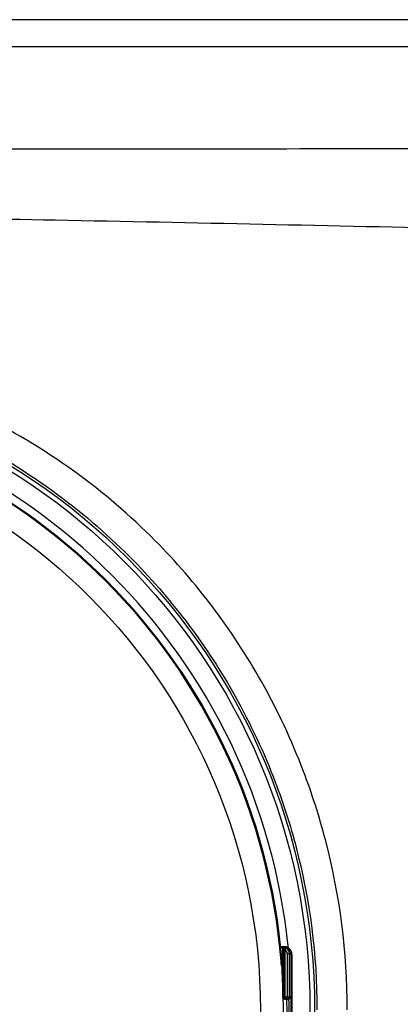
# Paper-space layout 'DT_5' of a CAD drawing. Units: millimetres. Extents: x 0 to 2100, y 0 to 2970.
# Drawn here: x 677 to 713, y 1875 to 1967 of the extents above; entities that cross this region are included whole.
import ezdxf

# ---------------------------------------------------------------- set-up
doc = ezdxf.new("R2010")
doc.units = ezdxf.units.MM
doc.header["$LTSCALE"] = 10
doc.layers.add('Visible Edges(ISO)', color=7, linetype='Continuous', lineweight=50)
doc.layers.add('Visible Tangent Edges(ISO)', color=7, linetype='Continuous', lineweight=25)

psp = doc.layouts.new('DT_5')

# ---------------------------------------------------------------- linework, layer by layer
at = {"layer": 'Visible Edges(ISO)'}
for p, q in [((701.647, 1880.085), (701.32, 1880.085)), ((701.594, 1875.454), (701.594, 1879.831)), ((701.746, 1880.085), (701.647, 1880.085)), ((701.794, 1880.031), (701.847, 1880.031)), ((701.594, 1878.626), (701.453, 1878.626)), ((702.394, 1878.585), (702.394, 1869.924)), ((701.794, 1875.254), (701.994, 1875.254)), ((701.994, 1875.254), (702.115, 1875.254))]:
    psp.add_line(p, q, dxfattribs=at)
for centre, radius, start, end in [((644.995, 1874.254), 56.626, 4.54627, 85.45373), ((701.794, 1879.831), 0.2, 90, 180), ((701.794, 1875.454), 0.2, 180, 270)]:
    psp.add_arc(centre, radius, start, end, dxfattribs=at)
for centre, major_axis in [((701.647, 1879.485), (0, 0.6)), ((701.847, 1879.831), (0, 0.2))]:
    psp.add_ellipse(centre, major_axis=major_axis, ratio=0.99863, start_param=5.759587, end_param=6.283185, dxfattribs=at)
for points, knots in [([(701.746, 1880.085), (701.812, 1880.085), (701.878, 1880.074), (702, 1880.033), (702.058, 1880.002), (702.16, 1879.925), (702.206, 1879.878), (702.259, 1879.802), (702.274, 1879.777), (702.298, 1879.729), (702.307, 1879.707), (702.328, 1879.651), (702.337, 1879.619), (702.349, 1879.566), (702.352, 1879.544), (702.363, 1879.471), (702.368, 1879.421), (702.376, 1879.305), (702.38, 1879.238), (702.387, 1879.066), (702.39, 1878.954), (702.393, 1878.755), (702.394, 1878.67), (702.394, 1878.585)], [0, 0, 0, 0, 0.0196573, 0.0196573, 0.0389514, 0.0389514, 0.0582347, 0.0582347, 0.0673827, 0.0673827, 0.0752966, 0.0752966, 0.0879063, 0.0879063, 0.0996729, 0.0996729, 0.1268906, 0.1268906, 0.1543308, 0.1543308, 0.190628, 0.190628, 0.2160362, 0.2160362, 0.2160362, 0.2160362]), ([(701.442, 1878.743), (701.446, 1878.701), (701.449, 1878.66), (701.457, 1878.582), (701.461, 1878.545), (701.468, 1878.48), (701.472, 1878.451), (701.478, 1878.407), (701.481, 1878.391), (701.483, 1878.379), (701.484, 1878.377), (701.484, 1878.377), (701.484, 1878.377), (701.484, 1878.377)], [0, 0, 0, 0, 0.01256302, 0.01256302, 0.02512603, 0.02512603, 0.03751454, 0.03751454, 0.04908407, 0.04908407, 0.05298435, 0.05298435, 0.05353485, 0.05353485, 0.05353485, 0.05353485])]:
    psp.add_open_spline(points, degree=3, knots=knots, dxfattribs=at)
at = {"layer": 'Visible Tangent Edges(ISO)'}
for p, q in [((844.905, 1966.627), (445.085, 1966.627)), ((445.085, 1964.13), (844.905, 1964.13)), ((701.784, 1879.831), (701.594, 1879.831)), ((701.784, 1875.454), (701.784, 1879.831)), ((701.894, 1880.005), (701.947, 1880.005)), ((701.594, 1879.026), (701.419, 1879.026)), ((701.984, 1879.485), (702.194, 1879.485)), ((701.984, 1879.485), (701.984, 1875.454)), ((702.194, 1875.454), (702.194, 1879.485)), ((702.194, 1879.485), (702.346, 1879.485)), ((701.442, 1878.743), (701.442, 1878.743)), ((702.393, 1878.585), (702.393, 1869.924)), ((702.394, 1878.585), (702.393, 1878.585)), ((701.594, 1875.454), (701.784, 1875.454)), ((701.984, 1875.454), (701.784, 1875.454)), ((701.984, 1875.454), (702.194, 1875.454)), ((702.314, 1875.454), (702.194, 1875.454))]:
    psp.add_line(p, q, dxfattribs=at)
for radius in [59.548, 59.114, 56.606, 54.484]:
    psp.add_circle((644.995, 1874.254), radius, dxfattribs=at)
for radius, start, end in [(57.386, 5.72016, 84.27984), (56.626, 4.54627, 85.45373)]:
    psp.add_arc((644.995, 1874.254), radius, start, end, dxfattribs=at)
for centre, major_axis, ratio, start_param, end_param in [((701.746, 1879.485), (0, 0.6), 0.99863, 4.712389, 6.283185), ((701.794, 1879.831), (0.1, 0.173), 0.045324, 0.026198, 1.596994), ((701.584, 1879.485), (0, -0.4), 0.99863, 1.570796, 2.617994), ((701.794, 1879.831), (0, 0.2), 0.99863, 5.759587, 6.283185), ((701.595, 1879.485), (0, 0.6), 0.99863, 4.712389, 5.759587), ((702.346, 1878.585), (0, 0.9), 0.052336, 4.712389, 6.283185), ((701.398, 1878.352), (0.0993, -0.012), 0.964514, 0.199541, 0.76804), ((701.794, 1875.454), (0, -0.2), 0.052336, 4.712389, 6.283185), ((701.915, 1874.254), (0, -1), 0.052336, 0, 3.141593), ((701.994, 1875.454), (0, -0.2), 0.052336, 4.712389, 6.283185), ((701.994, 1875.454), (0, -0.2), 0.99863, 0, 1.570796), ((702.115, 1875.454), (0, -0.2), 0.99863, 0, 1.570796), ((702.115, 1874.254), (0, 1), 0.052336, 3.141593, 6.283185), ((702.314, 1874.254), (0, -1.2), 0.052336, 0, 3.141593)]:
    psp.add_ellipse(centre, major_axis=major_axis, ratio=ratio, start_param=start_param, end_param=end_param, dxfattribs=at)
for points, knots in [([(835.415, 1954.64), (831.744, 1954.632), (828.073, 1954.625), (821.92, 1954.616), (819.437, 1954.613), (815.546, 1954.61), (814.137, 1954.61), (812.003, 1954.61), (811.277, 1954.61), (794.933, 1954.611), (779.313, 1954.608), (748.755, 1954.596), (733.816, 1954.587), (705.987, 1954.564), (693.096, 1954.552), (668.467, 1954.535), (656.729, 1954.531), (631.73, 1954.531), (618.469, 1954.537), (595.533, 1954.554), (585.858, 1954.563), (566.506, 1954.579), (556.83, 1954.586), (524.585, 1954.605), (502.011, 1954.611), (479.438, 1954.61), (479.405, 1954.61), (479.373, 1954.61), (479.308, 1954.61), (479.276, 1954.61), (479.178, 1954.61), (479.114, 1954.61), (478.919, 1954.61), (478.79, 1954.61), (478.401, 1954.61), (478.141, 1954.61), (477.364, 1954.611), (476.845, 1954.612), (475.29, 1954.613), (474.254, 1954.615), (471.144, 1954.619), (469.071, 1954.622), (462.853, 1954.633), (458.709, 1954.642), (454.564, 1954.651)], [-38.088259, -38.088259, -38.088259, -38.088259, -36.986202, -36.986202, -36.241401, -36.241401, -35.818761, -35.818761, -35.601064, -35.601064, -30.915335, -30.915335, -26.433358, -26.433358, -22.565515, -22.565515, -19.044129, -19.044129, -15.065834, -15.065834, -12.162734, -12.162734, -9.259635, -9.259635, -2.488714, -2.488714, -2.488714, -2.478992, -2.478992, -2.469271, -2.469271, -2.449828, -2.449828, -2.410941, -2.410941, -2.333169, -2.333169, -2.177625, -2.177625, -1.866535, -1.866535, -1.244357, -1.244357, 0, 0, 0, 0]), ([(479.447, 1946.362), (501.979, 1946.373), (524.516, 1946.466), (556.704, 1946.892), (566.364, 1947.058), (585.701, 1947.444), (595.38, 1947.663), (618.365, 1948.118), (631.688, 1948.315), (656.766, 1948.315), (668.558, 1948.163), (693.251, 1947.702), (706.145, 1947.397), (733.945, 1946.869), (748.854, 1946.665), (779.358, 1946.414), (794.952, 1946.37), (811.267, 1946.362), (811.997, 1946.343), (814.165, 1946.231), (815.622, 1946.083), (819.63, 1945.727), (822.168, 1945.569), (828.42, 1945.297), (832.125, 1945.216), (835.822, 1945.155)], [2.488714, 2.488714, 2.488714, 2.488714, 9.259635, 9.259635, 12.162734, 12.162734, 15.065834, 15.065834, 19.044129, 19.044129, 22.565515, 22.565515, 26.433358, 26.433358, 30.915335, 30.915335, 35.601064, 35.601064, 35.818761, 35.818761, 36.241401, 36.241401, 36.986202, 36.986202, 38.088259, 38.088259, 38.088259, 38.088259]), ([(707.598, 1874.254), (707.598, 1879.564), (706.911, 1884.935), (704.986, 1892.276), (704.301, 1894.41), (702.411, 1899.37), (701.092, 1902.185), (698.212, 1907.292), (696.694, 1909.607), (693.376, 1913.997), (691.584, 1916.065), (687.328, 1920.358), (684.802, 1922.523), (679.232, 1926.547), (676.164, 1928.368), (671.72, 1930.49), (670.427, 1931.052), (665.974, 1932.798), (662.718, 1933.76), (657.034, 1934.966), (654.63, 1935.337), (648.023, 1936.012), (643.798, 1936.065), (636.612, 1935.519), (633.649, 1935.106), (627.961, 1933.912), (625.24, 1933.154), (620.397, 1931.426), (618.254, 1930.515), (613.947, 1928.375), (611.77, 1927.114), (607.299, 1924.129), (605.029, 1922.365), (600.407, 1918.215), (598.114, 1915.784), (593.951, 1910.59), (592.067, 1907.806), (590.422, 1904.888), (588.763, 1901.947), (587.347, 1898.871), (585.601, 1894.101), (585.072, 1892.449), (583.552, 1886.901), (582.863, 1882.908), (582.449, 1877.354), (582.392, 1875.802), (582.392, 1874.254)], [-19.616982, -19.616982, -19.616982, -19.616982, -18.020077, -18.020077, -17.349921, -17.349921, -16.423176, -16.423176, -15.599066, -15.599066, -14.774956, -14.774956, -13.784892, -13.784892, -12.71843, -12.71843, -12.292348, -12.292348, -11.274912, -11.274912, -10.54303, -10.54303, -9.265403, -9.265403, -8.358537, -8.358537, -7.509427, -7.509427, -6.807396, -6.807396, -6.052164, -6.052164, -5.196078, -5.196078, -4.195394, -4.195394, -3.194716, -3.194716, -3.194716, -2.186065, -2.186065, -1.666518, -1.666518, -0.465371, -0.465371, 0, 0, 0, 0]), ([(585.223, 1874.254), (585.223, 1875.732), (585.278, 1877.214), (585.673, 1882.517), (586.33, 1886.33), (587.78, 1891.628), (588.283, 1893.207), (589.947, 1897.764), (591.296, 1900.704), (592.875, 1903.517), (594.441, 1906.308), (596.233, 1908.973), (600.194, 1913.956), (602.375, 1916.292), (606.77, 1920.299), (608.928, 1922.011), (613.179, 1924.931), (615.25, 1926.176), (619.349, 1928.318), (621.391, 1929.245), (626.012, 1931.037), (628.614, 1931.848), (634.069, 1933.147), (636.917, 1933.61), (643.838, 1934.221), (647.917, 1934.161), (654.276, 1933.407), (656.586, 1932.994), (662.036, 1931.683), (665.147, 1930.658), (669.393, 1928.867), (670.625, 1928.297), (674.855, 1926.164), (677.773, 1924.37), (683.069, 1920.451), (685.47, 1918.359), (689.518, 1914.226), (691.223, 1912.24), (694.38, 1908.032), (695.824, 1905.816), (698.566, 1900.931), (699.822, 1898.241), (701.623, 1893.502), (702.276, 1891.463), (704.11, 1884.452), (704.766, 1879.324), (704.766, 1874.254)], [0, 0, 0, 0, 0.465371, 0.465371, 1.666518, 1.666518, 2.186065, 2.186065, 3.194716, 3.194716, 3.194716, 4.195394, 4.195394, 5.196078, 5.196078, 6.052164, 6.052164, 6.807396, 6.807396, 7.509427, 7.509427, 8.358537, 8.358537, 9.265403, 9.265403, 10.54303, 10.54303, 11.274912, 11.274912, 12.292348, 12.292348, 12.71843, 12.71843, 13.784892, 13.784892, 14.774956, 14.774956, 15.599066, 15.599066, 16.423176, 16.423176, 17.349921, 17.349921, 18.020077, 18.020077, 19.616982, 19.616982, 19.616982, 19.616982]), ([(701.442, 1878.743), (701.444, 1878.717), (701.447, 1878.691), (701.452, 1878.625), (701.456, 1878.585), (701.465, 1878.502), (701.47, 1878.46), (701.481, 1878.385), (701.486, 1878.357), (701.494, 1878.341), (701.496, 1878.345), (701.498, 1878.359)], [0, 0, 0, 0, 0.00779147, 0.00779147, 0.02025783, 0.02025783, 0.0364641, 0.0364641, 0.05753225, 0.05753225, 0.07330047, 0.07330047, 0.07330047, 0.07330047])]:
    psp.add_open_spline(points, degree=3, knots=knots, dxfattribs=at)
psp.add_open_spline([(701.498, 1878.359), (701.509, 1878.448), (701.519, 1878.537), (701.529, 1878.626)], degree=3, dxfattribs=at)

doc.saveas('drawing.dxf')
